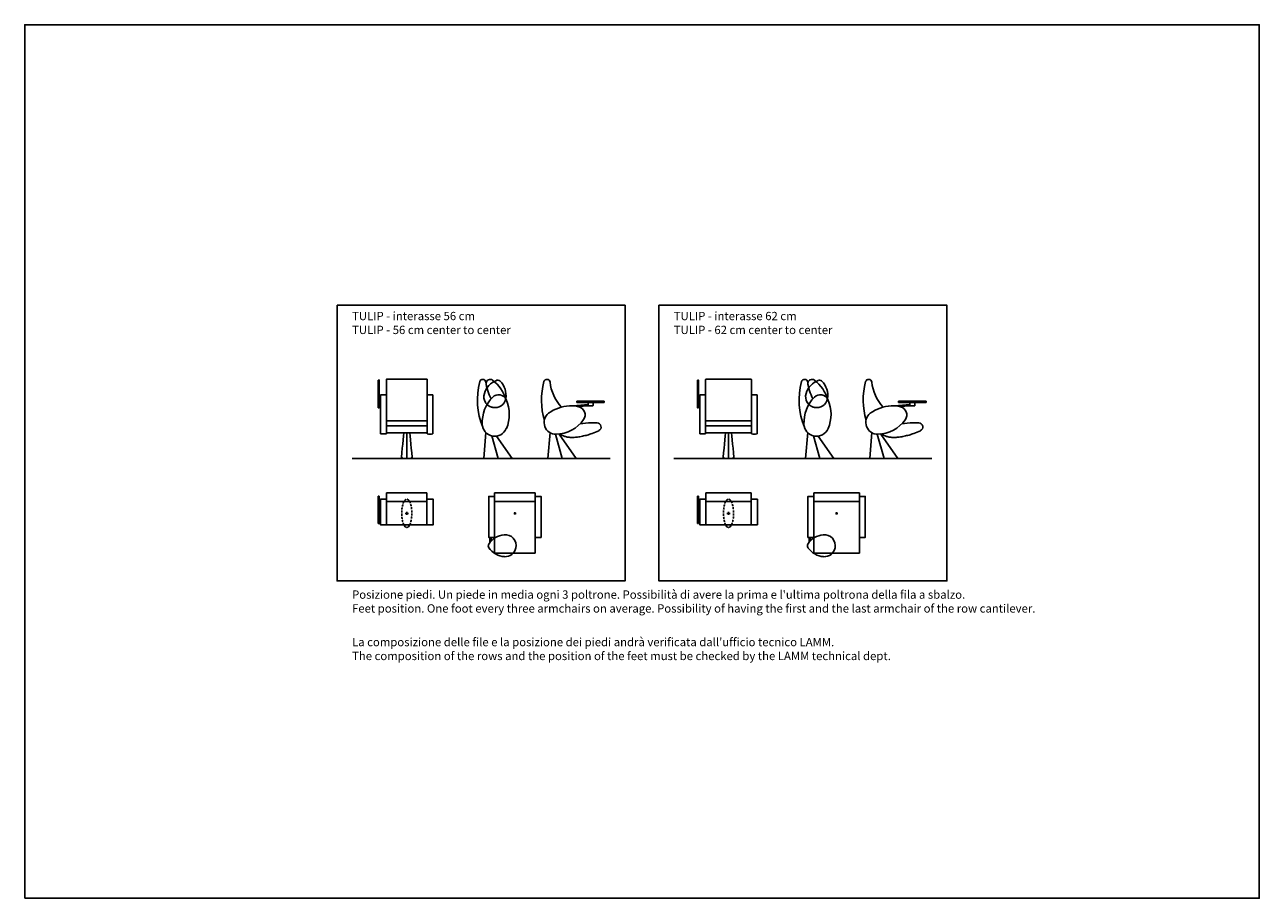
# Model space of a CAD drawing. Units: millimetres. Extents: x -1837 to -352, y -284 to 766.
import ezdxf

# ---------------------------------------------------------------- set-up
doc = ezdxf.new("R2010")
doc.units = ezdxf.units.MM
doc.linetypes.add('HIDDEN', pattern=[0.375, 0.25, -0.125])
for name, color, linetype in [('A4_1-50', 7, 'Continuous'), ('insertion point', 4, 'Continuous'), ('Tulip', 7, 'Continuous')]:
    doc.layers.add(name, color=color, linetype=linetype)

# ---------------------------------------------------------------- blocks, each defined once
blk = doc.blocks.new('section_closed')
at = {"layer": 'insertion point'}
for p, q in [((-0.4, 0), (0.4, 0)), ((0, -0.4), (0, 0.4))]:
    blk.add_line(p, q, dxfattribs=at)
at = {"layer": 'Tulip'}
for points in [[(-8.4, 71.7, -0.102153), (-14.8, 91.7, 0.821817), (-22.2, 92.2, 0.163395), (-18.7, 37.4, 0.163395)], [(-14.7, 90.7, -0.531522), (-6.7, 94.1, -0.15223), (9.6, 70.4)], [(-17.2, 34, 0.000371), (-17.1, 33.9)]]:
    blk.add_lwpolyline(points, format="xyb", dxfattribs=at)
for points in [[(-14.8, 30.9), (-17.3, 0), (16.7, 0), (-2.2, 26.7)], [(-7.6, 26.9), (0, 0)]]:
    blk.add_lwpolyline(points, dxfattribs=at)
for centre, radius, start, end in [((0.4, 66.5), 9.97, 23.847, 135.283), ((24.4, 42.8), 43.7, 135.283, 182.1793), ((-30.4, 52.9), 43.7, 336.9507, 23.847), ((-4.2, 41.7), 15.1, 182.1793, 336.9507)]:
    blk.add_arc(centre, radius, start, end, dxfattribs=at)
blk = doc.blocks.new('section_open')
at = {"layer": 'insertion point'}
for p, q in [((-0.4, 0), (0.4, 0)), ((0, -0.4), (0, 0.4))]:
    blk.add_line(p, q, dxfattribs=at)
at = {"layer": 'Tulip'}
blk.add_line((27.8, 42.2), (21.4, 41.5), dxfattribs=at)
for points in [[(-1.1, 61.6, -0.163185), (-14.8, 91.7, 0.821817), (-22.2, 92.2, 0.137103), (-21.6, 45.8, 0.137103)], [(8.6, 63.3, -0.079635), (19.6, 62, 0.416633)]]:
    blk.add_lwpolyline(points, format="xyb", dxfattribs=at)
for points in [[(-14.8, 30.9), (-17.3, 0), (16.7, 0), (-3.9, 29.2)], [(-8.2, 29.1), (0, 0)]]:
    blk.add_lwpolyline(points, dxfattribs=at)
for centre, radius, start, end in [((12.1, 13.9), 49.5, 94.0852, 125.457), ((17.4, 52.3), 9.97, 325.3592, 76.7952), ((-7.7, 43.2), 14.2, 129.0323, 271.1803), ((-8.4, 70.7), 41.7, 271.4008, 324.6733), ((38.9, -61.5), 104.3, 88.4233, 96.1117), ((14, 92.2), 66.1, 289.2076, 296.8632), ((41.6, 37.8), 5, 296.8632, 88.4233)]:
    blk.add_arc(centre, radius, start, end, dxfattribs=at)
blk.add_open_spline([(-4.2, 29.3), (-2.7, 28.6), (-1.1, 28), (0.4, 27.3), (0.5, 27.3), (0.5, 27.3), (0.5, 27.3), (1.6, 26.8), (4.1, 26), (8.3, 25.2), (13.2, 25.1), (18.5, 25.5), (24.2, 26.6), (30, 28), (33.9, 29.2), (35.7, 29.9)], degree=3, knots=[-1.719223, -1.719223, -1.719223, -1.719223, 3.342165, 3.342165, 3.342165, 3.389038, 3.389038, 3.389038, 6.937549, 11.324317, 16.178288, 21.524328, 27.344204, 33.462516, 39.451321, 39.451321, 39.451321, 39.451321], dxfattribs=at)
blk = doc.blocks.new('foot')
at = {"layer": 'insertion point'}
for p, q in [((-1.3, 0), (1.3, 0)), ((0, -1.3), (0, 1.3))]:
    blk.add_line(p, q, dxfattribs=at)
at = {"layer": 'Tulip', "linetype": 'HIDDEN', "ltscale": 10}
blk.add_ellipse((0, 0), major_axis=(0, -17), ratio=0.358754, start_param=0.64608, end_param=5.637105, dxfattribs=at)
at = {"layer": 'Tulip'}
blk.add_ellipse((0, 0), major_axis=(0, -17), ratio=0.358754, start_param=5.637105, end_param=6.929265, dxfattribs=at)
blk = doc.blocks.new('armrest_56_closed')
at = {"layer": 'insertion point'}
for p, q in [((-1.3, 0), (1.3, 0)), ((0, -1.3), (0, 1.3))]:
    blk.add_line(p, q, dxfattribs=at)
at = {"layer": 'Tulip'}
blk.add_lwpolyline([(24.2, 17), (24.2, -13.6), (31.8, -13.6), (31.8, 17)], close=True, dxfattribs=at)
blk = doc.blocks.new('56_closed')
at = {"layer": 'insertion point'}
for p, q in [((-1.3, 0), (1.3, 0)), ((0, -1.3), (0, 1.3))]:
    blk.add_line(p, q, dxfattribs=at)
at = {"layer": 'Tulip'}
for p, q in [((24.2, 24.8), (-24.2, 24.8)), ((-24.2, -13.6), (-24.2, 24.8)), ((24.2, -13.6), (24.2, 24.8)), ((24.2, 14.3), (-24.2, 14.3)), ((24.2, -13.6), (-24.2, -13.6))]:
    blk.add_line(p, q, dxfattribs=at)
blk.add_lwpolyline([(-24.2, 17), (-24.2, -13.6), (-31.7, -13.6), (-31.7, 17)], close=True, dxfattribs=at)
blk = doc.blocks.new('front_56')
at = {"layer": 'insertion point'}
for p, q in [((0.8, 0), (-0.8, 0)), ((0, 0.8), (0, -0.8))]:
    blk.add_line(p, q, dxfattribs=at)
at = {"layer": 'Tulip', "linetype": 'Continuous'}
for p, q in [((-24.5, 94.9), (-24.5, 39.3)), ((-24.2, 95.2), (24.2, 95.1)), ((24.5, 29.4), (24.5, 94.8)), ((-31.5, 76.3), (-31.5, 29.5)), ((-24.5, 29.5), (-24.5, 76.3)), ((-24.5, 30.7), (24.5, 30.7)), ((-3.5, 30.7), (-3.5, 30.7))]:
    blk.add_line(p, q, dxfattribs=at)
at = {"layer": 'Tulip'}
for points in [[(-24.5, 76.3, 0.042829), (-31.5, 76.3, 10.751947)], [(24.5, 45.2, -0.010619), (-24.5, 45.3)], [(24.5, 39.2, -0.010619), (-24.5, 39.3)], [(-24.5, 29.5, -0.042829), (-31.5, 29.5, -10.751947)]]:
    blk.add_lwpolyline(points, format="xyb", dxfattribs=at)
at = {"layer": 'Tulip', "linetype": 'Continuous'}
for centre, start, end in [((-24.2, 94.9), 90, 180), ((24.2, 94.8), 0, 90)]:
    blk.add_arc(centre, 0.3, start, end, dxfattribs=at)
blk.add_open_spline([(-3.5, 30.7), (-3.5, 30.7), (-3.5, 30.7), (-3.5, 30.7)], degree=3, dxfattribs=at)
blk = doc.blocks.new('armrest_56')
at = {"layer": 'insertion point'}
for p, q in [((0.8, 0), (-0.8, 0)), ((0, 0.8), (0, -0.8))]:
    blk.add_line(p, q, dxfattribs=at)
at = {"layer": 'Tulip', "linetype": 'Continuous'}
blk.add_line((31.5, 76.2), (31.3, 29.4), dxfattribs=at)
at = {"layer": 'Tulip'}
for points in [[(24.5, 76.2, -0.042474), (31.5, 76.2)], [(24.5, 29.4, 0.041597), (31.3, 29.4)]]:
    blk.add_lwpolyline(points, format="xyb", dxfattribs=at)
blk = doc.blocks.new('tablet_closed_56')
at = {"layer": 'insertion point'}
for p, q in [((-1.9, 0), (1.9, 0)), ((0, -1.9), (0, 1.9))]:
    blk.add_line(p, q, dxfattribs=at)
at = {"layer": 'Tulip'}
for p, q in [((-33.2, 20.7), (-34.4, 20.7)), ((-34.4, 20.7), (-34.4, -12.1)), ((-33.2, 20.7), (-34.4, 20.7)), ((-33, -12.1), (-33.2, 20.7)), ((-34.4, -12.1), (-33, -12.1))]:
    blk.add_line(p, q, dxfattribs=at)
blk = doc.blocks.new('56_open')
at = {"layer": 'insertion point'}
for p, q in [((1.5, 0), (-1.5, 0)), ((0, 1.5), (0, -1.5))]:
    blk.add_line(p, q, dxfattribs=at)
at = {"layer": 'Tulip'}
for p, q in [((24.5, 24.8), (-24.5, 24.8)), ((-24.5, -13.6), (-24.5, 24.8)), ((24.5, -13.6), (24.5, 24.8)), ((24.5, 14.3), (-24.5, 14.3)), ((-24.5, -13.6), (-24.5, -48)), ((24.5, -13.6), (24.5, -48)), ((24.5, -48), (-24.5, -48))]:
    blk.add_line(p, q, dxfattribs=at)
blk.add_lwpolyline([(-24.5, -29), (-31.5, -29), (-31.5, 20.3), (-24.5, 20.3)], close=True, dxfattribs=at)
blk = doc.blocks.new('armrest_56_open')
at = {"layer": 'insertion point'}
for p, q in [((1.5, 0), (-1.5, 0)), ((0, 1.5), (0, -1.5))]:
    blk.add_line(p, q, dxfattribs=at)
at = {"layer": 'Tulip'}
blk.add_lwpolyline([(24.5, -29), (31.5, -29), (31.5, 20.3), (24.5, 20.3)], close=True, dxfattribs=at)
blk = doc.blocks.new('tablet_open_56')
at = {"layer": 'insertion point'}
for p, q in [((1.5, 0), (-1.5, 0)), ((0, 1.5), (0, -1.5))]:
    blk.add_line(p, q, dxfattribs=at)
at = {"layer": 'Tulip'}
for p, q in [((-30, -34.9), (-30, -29)), ((-28.4, -33), (-28.4, -29))]:
    blk.add_line(p, q, dxfattribs=at)
for centre, radius, start, end in [((-10.5, -50.5), 25, 95.9443, 147.0773), ((-11.8, -38.8), 13.2, 348.034, 95.8092), ((-28.1, -39.1), 4, 147.0788, 214.8376), ((-10.9, -27.1), 25, 214.8364, 265.9641), ((-11.7, -39), 13.1, 265.9594, 348.9529)]:
    blk.add_arc(centre, radius, start, end, dxfattribs=at)
blk = doc.blocks.new('front_armrest_62')
at = {"layer": 'insertion point'}
for p, q in [((0.8, 0), (-0.8, 0)), ((0, 0.8), (0, -0.8))]:
    blk.add_line(p, q, dxfattribs=at)
at = {"layer": 'Tulip', "linetype": 'Continuous'}
blk.add_line((34.5, 76.2), (34.3, 29.4), dxfattribs=at)
at = {"layer": 'Tulip'}
for points in [[(27.5, 76.2, -0.042474), (34.5, 76.2)], [(27.5, 29.4, 0.041597), (34.3, 29.4)]]:
    blk.add_lwpolyline(points, format="xyb", dxfattribs=at)
blk = doc.blocks.new('front_62')
at = {"layer": 'insertion point'}
for p, q in [((0.8, 0), (-0.8, 0)), ((0, 0.8), (0, -0.8))]:
    blk.add_line(p, q, dxfattribs=at)
at = {"layer": 'Tulip', "linetype": 'Continuous'}
for p, q in [((-27.5, 94.9), (-27.5, 39.3)), ((-27.2, 95.2), (27.2, 95.1)), ((27.5, 29.4), (27.5, 94.8)), ((-34.5, 76.3), (-34.5, 29.5)), ((-27.5, 29.5), (-27.5, 76.3)), ((-27.5, 30.7), (27.5, 30.7))]:
    blk.add_line(p, q, dxfattribs=at)
at = {"layer": 'Tulip'}
for points in [[(-27.5, 76.3, 0.042829), (-34.5, 76.3, 10.751947)], [(27.5, 45.2, -0.009462), (-27.5, 45.3)], [(27.5, 39.2, -0.009462), (-27.5, 39.3)], [(-27.5, 29.5, -0.042829), (-34.5, 29.5, -10.751947)]]:
    blk.add_lwpolyline(points, format="xyb", dxfattribs=at)
at = {"layer": 'Tulip', "linetype": 'Continuous'}
for centre, start, end in [((-27.2, 94.9), 90, 180), ((27.2, 94.8), 0, 90)]:
    blk.add_arc(centre, 0.3, start, end, dxfattribs=at)
blk = doc.blocks.new('front_foot')
at = {"layer": 'insertion point'}
for p, q in [((0.8, 0), (-0.8, 0)), ((0, 0.8), (0, -0.8))]:
    blk.add_line(p, q, dxfattribs=at)
at = {"layer": 'Tulip', "linetype": 'Continuous'}
for p, q in [((-3.9, 26.7), (-3.5, 30.7)), ((0, 0), (0, 30.7)), ((-6.5, 1.3), (-5.9, 6.8)), ((-6.5, 1.3), (-6.5, 1.3)), ((-6.5, 0.6), (-6.5, 1.3)), ((-6.5, 0.6), (-5.1, 0.6)), ((-5.1, 0.4), (-5.1, 0.6)), ((4.7, 0), (-4.7, 0)), ((5.1, 0.6), (6.5, 0.6)), ((5.1, 0.6), (5.1, 0.4)), ((6.5, 1.3), (6.5, 0.6))]:
    blk.add_line(p, q, dxfattribs=at)
for points in [[(3.5, 30.7), (3.9, 26.7), (4.4, 22.1), (4.9, 17.2), (5.4, 12.1)], [(-5.9, 6.8), (-5.4, 12.1), (-4.9, 17.2), (-4.4, 22.1), (-3.9, 26.7)], [(-4.7, 0), (-4.8, 0), (-4.8, 0), (-4.9, 0), (-4.9, 0.1), (-5, 0.1), (-5, 0.1), (-5, 0.2), (-5.1, 0.2), (-5.1, 0.3), (-5.1, 0.3), (-5.1, 0.4), (-5.1, 0.4)], [(5.1, 0.4), (5.1, 0.4), (5.1, 0.3), (5.1, 0.3), (5.1, 0.2), (5, 0.2), (5, 0.1), (5, 0.1), (4.9, 0.1), (4.9, 0), (4.8, 0), (4.8, 0), (4.7, 0)], [(5.4, 12.1), (5.9, 6.8), (6.5, 1.3)]]:
    blk.add_lwpolyline(points, dxfattribs=at)
blk = doc.blocks.new('tablet_closed_62')
at = {"layer": 'insertion point'}
for p, q in [((-1.9, 0), (1.9, 0)), ((0, -1.9), (0, 1.9))]:
    blk.add_line(p, q, dxfattribs=at)
at = {"layer": 'Tulip'}
for p, q in [((-36.2, 20.7), (-37.4, 20.7)), ((-37.4, 20.7), (-37.4, -12.1)), ((-36.2, 20.7), (-37.4, 20.7)), ((-36, -12.1), (-36.2, 20.7)), ((-37.4, -12.1), (-36, -12.1))]:
    blk.add_line(p, q, dxfattribs=at)
blk = doc.blocks.new('armrest_62_closed')
at = {"layer": 'insertion point'}
for p, q in [((-1.3, 0), (1.3, 0)), ((0, -1.3), (0, 1.3))]:
    blk.add_line(p, q, dxfattribs=at)
at = {"layer": 'Tulip'}
blk.add_lwpolyline([(27.2, 17), (27.2, -13.6), (34.8, -13.6), (34.8, 17)], close=True, dxfattribs=at)
blk = doc.blocks.new('62_closed')
at = {"layer": 'insertion point'}
for p, q in [((-1.3, 0), (1.3, 0)), ((0, -1.3), (0, 1.3))]:
    blk.add_line(p, q, dxfattribs=at)
at = {"layer": 'Tulip'}
for p, q in [((27.2, 24.8), (-27.2, 24.8)), ((-27.2, -13.6), (-27.2, 24.8)), ((27.2, -13.6), (27.2, 24.8)), ((27.2, 14.3), (-27.2, 14.3)), ((27.2, -13.6), (-27.2, -13.6))]:
    blk.add_line(p, q, dxfattribs=at)
blk.add_lwpolyline([(-27.2, 17), (-27.2, -13.6), (-34.7, -13.6), (-34.7, 17)], close=True, dxfattribs=at)
blk = doc.blocks.new('tablet_open_62')
at = {"layer": 'insertion point'}
for p, q in [((1.5, 0), (-1.5, 0)), ((0, 1.5), (0, -1.5))]:
    blk.add_line(p, q, dxfattribs=at)
at = {"layer": 'Tulip'}
for p, q in [((-33, -34.9), (-33, -29)), ((-31.4, -33), (-31.4, -29))]:
    blk.add_line(p, q, dxfattribs=at)
for centre, radius, start, end in [((-13.5, -50.5), 25, 95.9443, 147.0773), ((-14.8, -38.8), 13.2, 348.034, 95.8092), ((-31.1, -39.1), 4, 147.0788, 214.8376), ((-13.9, -27.1), 25, 214.8364, 265.9641), ((-14.7, -39), 13.1, 265.9594, 348.9529)]:
    blk.add_arc(centre, radius, start, end, dxfattribs=at)
blk = doc.blocks.new('armrest_62_open')
at = {"layer": 'insertion point'}
for p, q in [((1.5, 0), (-1.5, 0)), ((0, 1.5), (0, -1.5))]:
    blk.add_line(p, q, dxfattribs=at)
at = {"layer": 'Tulip'}
blk.add_lwpolyline([(27.5, -29), (34.5, -29), (34.5, 20.3), (27.5, 20.3)], close=True, dxfattribs=at)
blk = doc.blocks.new('62_open')
at = {"layer": 'insertion point'}
for p, q in [((1.5, 0), (-1.5, 0)), ((0, 1.5), (0, -1.5))]:
    blk.add_line(p, q, dxfattribs=at)
at = {"layer": 'Tulip'}
for p, q in [((27.5, 24.8), (-27.5, 24.8)), ((-27.5, -13.6), (-27.5, 24.8)), ((27.5, -13.6), (27.5, 24.8)), ((27.5, 14.3), (-27.5, 14.3)), ((-27.5, -13.6), (-27.5, -48)), ((27.5, -13.6), (27.5, -48)), ((27.5, -48), (-27.5, -48))]:
    blk.add_line(p, q, dxfattribs=at)
blk.add_lwpolyline([(-27.5, -29), (-34.5, -29), (-34.5, 20.3), (-27.5, 20.3)], close=True, dxfattribs=at)
blk = doc.blocks.new('section_tablet_closed')
at = {"layer": 'insertion point'}
for p, q in [((0.4, 0), (-0.4, 0)), ((0, 0.4), (0, -0.4))]:
    blk.add_line(p, q, dxfattribs=at)
at = {"layer": 'Tulip'}
for centre, radius, start, end in [((7.2, 70.5), 25, 111.5409, 162.6685), ((-15.7, 75.5), 25.1, 351.2765, 43.7377), ((-4.2, 74.1), 13.1, 162.6656, 210.9889), ((-4.2, 74.1), 13.1, 204.1583, 252.3154), ((-3.9, 74.1), 13.1, 257.7506, 349.6028)]:
    blk.add_arc(centre, radius, start, end, dxfattribs=at)
at = {"layer": 'Tulip', "linetype": 'Continuous'}
for centre, radius, start, end in [((-0.5, 90.1), 4, 65.662, 111.5408), ((-0.5, 90.1), 4, 43.7832, 65.661), ((-4.1, 74.3), 13.3, 252.2534, 258.7928)]:
    blk.add_arc(centre, radius, start, end, dxfattribs=at)
blk = doc.blocks.new('sectione_tablet_open')
at = {"layer": 'insertion point'}
for p, q in [((0.4, 0), (-0.4, 0)), ((0, 0.4), (0, -0.4))]:
    blk.add_line(p, q, dxfattribs=at)
at = {"layer": 'Tulip'}
for p, q in [((13, 63.2), (30.9, 64.8)), ((50.5, 68.7), (17.5, 68.7)), ((17.5, 68.7), (17.5, 67.2)), ((50.5, 67.2), (17.5, 67.2)), ((18.9, 62.2), (31.2, 63.3)), ((50.5, 68.7), (50.5, 67.2))]:
    blk.add_line(p, q, dxfattribs=at)
blk.add_lwpolyline([(30.9, 67.2), (37.1, 67.2), (37.1, 64, -0.414214), (36.1, 63), (31.9, 63, -0.414214), (30.9, 64)], format="xyb", close=True, dxfattribs=at)
blk = doc.blocks.new('front_tablet_56')
at = {"layer": 'insertion point'}
for p, q in [((-0.8, 0), (0.8, 0)), ((0, -0.8), (0, 0.8))]:
    blk.add_line(p, q, dxfattribs=at)
at = {"layer": 'Tulip'}
blk.add_lwpolyline([(-34.4, 94.1), (-33.2, 94.1), (-33.2, 60.9), (-34.4, 60.9)], close=True, dxfattribs=at)
blk = doc.blocks.new('front_tablet_60')
at = {"layer": 'insertion point'}
for p, q in [((0, -0.8), (0, 0.8)), ((-0.8, 0), (0.8, 0))]:
    blk.add_line(p, q, dxfattribs=at)
at = {"layer": 'Tulip'}
blk.add_lwpolyline([(-37.4, 94.1), (-36.2, 94.1), (-36.2, 60.9), (-37.4, 60.9)], close=True, dxfattribs=at)

msp = doc.modelspace()

# ---------------------------------------------------------------- linework, layer by layer
at = {"color": 251}
for p, q in [((-1443.1, 245), (-1132.6, 245)), ((-1056.2, 245), (-745.6, 245))]:
    msp.add_line(p, q, dxfattribs=at)
for points in [[(-1461.1, 429.1), (-1114.7, 429.1), (-1114.7, 97.8), (-1461.1, 97.8)], [(-1074.1, 429.1), (-727.7, 429.1), (-727.7, 97.8), (-1074.1, 97.8)]]:
    msp.add_lwpolyline(points, close=True)
at = {"layer": 'A4_1-50'}
msp.add_lwpolyline([(-1836.9, -283.8), (-351.9, -283.8), (-351.9, 766.2), (-1836.9, 766.2)], close=True, dxfattribs=at)

# ---------------------------------------------------------------- block references
for name, p in [('front_tablet_56', (-1377.3, 245)), ('front_56', (-1377.3, 245)), ('section_tablet_closed', (-1267.3, 245)), ('front_tablet_60', (-990.3, 245)), ('front_62', (-990.3, 245)), ('section_tablet_closed', (-880.3, 245)), ('armrest_56', (-1377.3, 245)), ('sectione_tablet_open', (-1190.2, 245)), ('front_armrest_62', (-990.3, 245)), ('sectione_tablet_open', (-803.2, 245)), ('front_foot', (-1377.3, 245)), ('front_foot', (-990.3, 245)), ('tablet_closed_56', (-1377.3, 178.9)), ('56_closed', (-1377.3, 178.9)), ('foot', (-1377.3, 178.9)), ('armrest_56_closed', (-1377.3, 178.9)), ('56_open', (-1247.2, 178.9)), ('armrest_56_open', (-1247.2, 178.9)), ('tablet_closed_62', (-990.3, 178.9)), ('62_closed', (-990.3, 178.9)), ('foot', (-990.3, 178.9)), ('armrest_62_closed', (-990.3, 178.9)), ('62_open', (-860.3, 178.9)), ('armrest_62_open', (-860.3, 178.9)), ('tablet_open_56', (-1247.2, 178.9)), ('tablet_open_62', (-860.3, 178.9))]:
    msp.add_blockref(name, p)
at = {"layer": 'Tulip'}
for name, p in [('section_closed', (-1267.3, 245)), ('section_open', (-1190.2, 245)), ('section_closed', (-880.3, 245)), ('section_open', (-803.2, 245))]:
    msp.add_blockref(name, p, dxfattribs=at)

# ---------------------------------------------------------------- texts
at = {"char_height": 10, "attachment_point": 1}
for s, width, insert in [('{\\fArial|b0|i0|c0|p34;TULIP - interasse 56 cm\\P\\fArial|b0|i1|c0|p34;\\C251;TULIP - 56 cm center to center}', 330.619, (-1443.1, 421.1)), ('{\\fArial|b0|i0|c0|p34;TULIP - interasse 62 cm\\P\\fArial|b0|i1|c0|p34;\\C251;TULIP - 62 cm center to center}', 330.619, (-1056.2, 421.1)), ("{\\fArial|b0|i0|c0|p34;Posizione piedi. Un piede in media ogni 3 poltrone. Possibilità di avere la prima e l'ultima poltrona della fila a sbalzo.\\P\\fArial|b0|i1|c0|p34;\\C251;Feet position. One foot every three armchairs on average. Possibility of having the first and the last armchair of the row cantilever.}", 826.804, (-1443.1, 86.3)), ("{\\fArial|b0|i0|c0|p34;La composizione delle file e la posizione dei piedi andrà verificata dall'ufficio tecnico LAMM.\\P\\fArial|b0|i1|c0|p34;\\C251;The composition of the rows and the position of the feet must be checked by the LAMM technical dept.}", 763.023, (-1443.1, 29.2))]:
    msp.add_mtext_dynamic_manual_height_columns(s, width=width, gutter_width=1, heights=[0], dxfattribs=dict(at, insert=insert))

doc.saveas('drawing.dxf')
